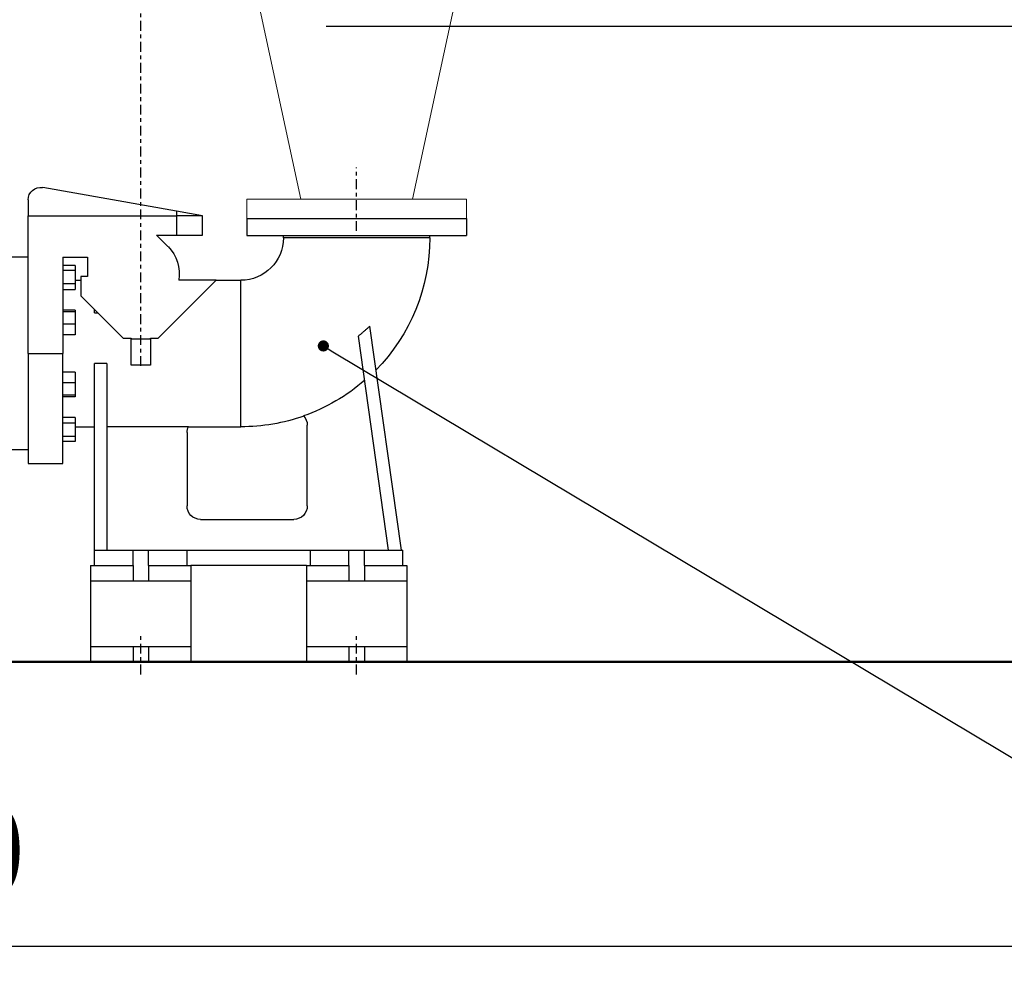
# Model space of a CAD drawing. Units: millimetres. Extents: x 1807 to 6337, y -1173 to 1907.
# Drawn here: x 1963 to 1989, y 1536 to 1562 of the extents above; entities that cross this region are included whole.
import ezdxf
from ezdxf import colors
from ezdxf.entities.mleader import LeaderData, LeaderLine
from ezdxf.math import Vec2, Vec3

# ---------------------------------------------------------------- set-up
doc = ezdxf.new("R2010")
doc.units = ezdxf.units.MM
doc.linetypes.add('CENTERX2', pattern=[20.32, 12.7, -2.54, 2.54, -2.54])
for name, color, linetype in [('2DS_OBP_EmuBA', 154, 'Continuous'), ('2DS_OBP_WIL', 124, 'Continuous'), ('CENTER', 7, 'CENTERX2'), ('GRUNDFOS', 5, 'Continuous'), ('ту6ы', 5, 'Continuous')]:
    doc.layers.add(name, color=color, linetype=linetype)
doc.styles.add('Гост А', font='8234.ttf', dxfattribs={"oblique": 15})
doc.dimstyles.new('М 50', dxfattribs={"dimtxt": 2.5, "dimasz": 2, "dimexe": 1, "dimexo": 1, "dimgap": 1, "dimtad": 1, "dimdec": 0, "dimlfac": 50, "dimrnd": 1, "dimzin": 9, "dimtxsty": 'Гост А', "dimblk": 'OBLIQUE', "dimcen": 3, "dimdle": 1, "dimadec": 0, "dimazin": 0, "dimtfac": 1, "dimtdec": 0, "dimtmove": 1, "dimatfit": 3, "dimfxl": 1, "dimarcsym": 0})

# ---------------------------------------------------------------- blocks, each defined once
blk = doc.blocks.new('_Oblique')
at = {"color": 0, "linetype": 'ByBlock', "lineweight": -2}
blk.add_line((-0.5, -0.5), (0.5, 0.5), dxfattribs=at)
blk = doc.blocks.new('*D5')
at = {"layer": 'Defpoints', "color": 0, "ltscale": 3, "transparency": 16777216}
for p in [(1914.044, 1544.87, -27.858), (2004.044, 1544.87, 24.274), (2004.044, 1537.227)]:
    blk.add_point(p, dxfattribs=at)
at = {"layer": 'ту6ы', "color": 0, "lineweight": -2, "ltscale": 3, "transparency": 16777216}
for p, q in [((1914.044, 1543.87), (1914.044, 1536.227)), ((2004.044, 1543.87), (2004.044, 1536.227)), ((1913.044, 1537.227), (2005.044, 1537.227))]:
    blk.add_line(p, q, dxfattribs=at)
at = {"layer": 'ту6ы', "color": 0, "lineweight": -2, "ltscale": 3, "transparency": 16777216, "xscale": 2, "yscale": 2, "zscale": 2, "rotation": 180}
blk.add_blockref('_Oblique', (1914.044, 1537.227), dxfattribs=at)
at = {"layer": 'ту6ы', "color": 0, "lineweight": -2, "ltscale": 3, "transparency": 16777216, "xscale": 2, "yscale": 2, "zscale": 2}
blk.add_blockref('_Oblique', (2004.044, 1537.227), dxfattribs=at)
at = {"layer": 'ту6ы', "color": 0, "ltscale": 3, "transparency": 16777216, "insert": (1959.044, 1539.477), "char_height": 2.5, "attachment_point": 5, "style": 'Гост А'}
blk.add_mtext('4500', dxfattribs=at)
blk = doc.blocks.new('_Dot')
at = {"color": 0, "linetype": 'ByBlock', "lineweight": -2}
blk.add_line((-0.5, 0), (-1, 0), dxfattribs=at)
at = {"color": 0, "linetype": 'ByBlock', "const_width": 0.5}
blk.add_lwpolyline([(-0.25, 0, 1), (0.25, 0, 1)], format="xyb", close=True, dxfattribs=at)
blk = doc.blocks.new('НАСОС С МУФТОЙ')
at = {"layer": 'CENTER'}
for p, q in [((3418.1, 1279.2), (3418.1, 2061.5)), ((3138.1, 1454.2), (3138.1, 1536.5)), ((3138.1, 879.2), (3138.1, 931.5)), ((3418.1, 879.2), (3418.1, 931.5))]:
    blk.add_line(p, q, dxfattribs=at)
at = {"layer": 'GRUNDFOS'}
for p, q in [((3371.6, 1479.7), (3545.3, 1510.4)), ((3564.1, 1494.6), (3564.1, 1473.8)), ((3280.6, 1470.3), (2995.6, 1470.3)), ((2995.6, 1470.3), (2995.6, 1448.3)), ((3280.6, 1470.3), (3280.6, 1448.3)), ((3338.1, 1473.8), (3371.6, 1479.7)), ((3338.1, 1473.8), (3371.6, 1473.8)), ((3338.1, 1448.8), (3338.1, 1473.8)), ((3371.6, 1479.7), (3371.6, 1473.8)), ((3371.6, 1473.8), (3371.6, 1448.8)), ((3564.1, 1473.8), (3371.6, 1473.8)), ((3564.1, 1295.3), (3564.1, 1473.8)), ((3280.6, 1448.3), (2995.6, 1448.3)), ((3043.1, 1445.3), (3043.1, 1448.3)), ((3043.1, 1445.3), (3233.1, 1445.3)), ((3233.1, 1445.3), (3233.1, 1448.3)), ((3371.6, 1448.8), (3338.1, 1448.8)), ((3397.7, 1448.8), (3371.6, 1448.8)), ((3382.8, 1433.9), (3397.7, 1448.8)), ((3487.1, 1420.3), (3487.1, 1395.3)), ((3519.1, 1420.3), (3487.1, 1420.3)), ((3519.1, 1420.3), (3519.1, 1295.3)), ((3564.1, 1420.3), (3586.1, 1420.3)), ((3503.1, 1409.5), (3519.1, 1409.5)), ((3503.1, 1409.5), (3503.1, 1402.9)), ((3487.1, 1395.3), (3496, 1395.3)), ((3496, 1395.3), (3496, 1370.3)), ((3503.1, 1402.9), (3519.1, 1402.9)), ((3503.1, 1402.9), (3503.1, 1385.7)), ((3288.1, 1200.3), (3288.1, 1390.3)), ((3320.3, 1390.3), (3288.1, 1390.3)), ((3320.3, 1390.3), (3368.8, 1390.3)), ((3395.3, 1315.3), (3320.3, 1390.3)), ((3503.1, 1390.3), (3496, 1390.3)), ((3503.1, 1385.7), (3519.1, 1385.7)), ((3503.1, 1385.7), (3503.1, 1378.2)), ((3496, 1370.3), (3441, 1315.3)), ((3519.1, 1378.2), (3503.1, 1378.2)), ((3478.1, 1348.2), (3473.9, 1348.2)), ((3478.1, 1348.2), (3478.1, 1352.5)), ((3503.1, 1351.5), (3519.1, 1351.5)), ((3503.1, 1351.5), (3503.1, 1349.2)), ((3503.1, 1349.2), (3519.1, 1349.2)), ((3503.1, 1349.2), (3503.1, 1333.2)), ((3121.3, 1330.6), (3080.5, 1040.3)), ((3503.1, 1333.2), (3519.1, 1333.2)), ((3503.1, 1333.2), (3503.1, 1319.5)), ((3096.7, 1040.3), (3135.7, 1318)), ((3405.6, 1315.3), (3395.3, 1315.3)), ((3405.6, 1314.3), (3405.6, 1315.3)), ((3430.6, 1315.3), (3430.6, 1314.3)), ((3441, 1315.3), (3430.6, 1315.3)), ((3503.1, 1319.5), (3519.1, 1319.5)), ((3430.6, 1314.3), (3405.6, 1314.3)), ((3405.6, 1314.3), (3405.6, 1280.2)), ((3430.6, 1280.2), (3430.6, 1314.3)), ((3564.1, 1295.3), (3519.1, 1295.3)), ((3519.1, 1152.8), (3519.1, 1295.3)), ((3564.1, 1295.3), (3564.1, 1152.8)), ((3405.6, 1280.2), (3430.6, 1280.2)), ((3462.1, 1282.4), (3478.1, 1282.4)), ((3462.1, 1282.4), (3462.1, 1040.3)), ((3478.1, 1040.3), (3478.1, 1282.4)), ((3503.1, 1271.1), (3519.1, 1271.1)), ((3503.1, 1271.1), (3503.1, 1257.4)), ((3503.1, 1257.4), (3519.1, 1257.4)), ((3503.1, 1257.4), (3503.1, 1241.4)), ((3503.1, 1241.4), (3519.1, 1241.4)), ((3503.1, 1241.4), (3503.1, 1239.1)), ((3503.1, 1239.1), (3519.1, 1239.1)), ((3202.1, 1097.8), (3202.1, 1202.3)), ((3462.1, 1200.7), (3356.3, 1200.7)), ((3503.1, 1212.4), (3519.1, 1212.4)), ((3503.1, 1212.4), (3503.1, 1204.9)), ((3503.1, 1204.9), (3519.1, 1204.9)), ((3503.1, 1204.9), (3503.1, 1187.8)), ((3356.4, 1200.3), (3288.1, 1200.3)), ((3358.1, 1192.8), (3358.1, 1097.8)), ((3503.1, 1200.3), (3478.1, 1200.3)), ((3503.1, 1187.8), (3519.1, 1187.8)), ((3503.1, 1187.8), (3503.1, 1181.1)), ((3503.1, 1181.1), (3519.1, 1181.1)), ((3564.1, 1170.3), (3586.1, 1170.3)), ((3564.1, 1152.8), (3519.1, 1152.8)), ((3340.6, 1080.3), (3219.6, 1080.3)), ((3078.1, 1020.3), (3078.1, 1040.3)), ((3128.1, 1040.3), (3078.1, 1040.3)), ((3148.1, 1040.3), (3128.1, 1040.3)), ((3128.1, 1020.3), (3128.1, 1040.3)), ((3198.1, 1040.3), (3148.1, 1040.3)), ((3148.1, 1020.3), (3148.1, 1040.3)), ((3358.1, 1040.3), (3198.1, 1040.3)), ((3198.1, 1020.3), (3198.1, 1040.3)), ((3358.1, 1020.3), (3358.1, 1040.3)), ((3408.1, 1040.3), (3358.1, 1040.3)), ((3428.1, 1040.3), (3408.1, 1040.3)), ((3408.1, 1020.3), (3408.1, 1040.3)), ((3478.1, 1040.3), (3428.1, 1040.3)), ((3428.1, 1020.3), (3428.1, 1040.3)), ((3478.1, 1020.3), (3478.1, 1040.3)), ((3128.1, 1020.3), (3073.1, 1020.3)), ((3073.1, 1020.3), (3073.1, 1000.3)), ((3128.1, 1020.3), (3128.1, 1000.3)), ((3203.1, 1020.3), (3148.1, 1020.3)), ((3148.1, 1020.3), (3148.1, 1000.3)), ((3203.1, 1020.3), (3353.1, 1020.3)), ((3203.1, 1020.3), (3203.1, 1000.3)), ((3408.1, 1020.3), (3353.1, 1020.3)), ((3353.1, 1020.3), (3353.1, 1000.3)), ((3408.1, 1020.3), (3408.1, 1000.3)), ((3483.1, 1020.3), (3428.1, 1020.3)), ((3428.1, 1020.3), (3428.1, 1000.3)), ((3483.1, 1020.3), (3483.1, 1000.3)), ((3073.1, 1000.3), (3073.1, 915.3)), ((3073.1, 1000.3), (3128.1, 1000.3)), ((3128.1, 1000.3), (3148.1, 1000.3)), ((3148.1, 1000.3), (3203.1, 1000.3)), ((3203.1, 1000.3), (3203.1, 915.3)), ((3353.1, 1000.3), (3408.1, 1000.3)), ((3353.1, 1000.3), (3353.1, 915.3)), ((3408.1, 1000.3), (3428.1, 1000.3)), ((3428.1, 1000.3), (3483.1, 1000.3)), ((3483.1, 1000.3), (3483.1, 915.3)), ((3128.1, 915.3), (3073.1, 915.3)), ((3073.1, 915.3), (3073.1, 895.3)), ((3148.1, 915.3), (3128.1, 915.3)), ((3128.1, 915.3), (3128.1, 895.3)), ((3203.1, 915.3), (3148.1, 915.3)), ((3148.1, 915.3), (3148.1, 895.3)), ((3203.1, 915.3), (3203.1, 895.3)), ((3408.1, 915.3), (3353.1, 915.3)), ((3353.1, 915.3), (3353.1, 895.3)), ((3428.1, 915.3), (3408.1, 915.3)), ((3408.1, 915.3), (3408.1, 895.3)), ((3483.1, 915.3), (3428.1, 915.3)), ((3428.1, 915.3), (3428.1, 895.3)), ((3483.1, 915.3), (3483.1, 895.3)), ((3073.1, 895.3), (3128.1, 895.3)), ((3128.1, 895.3), (3148.1, 895.3)), ((3148.1, 895.3), (3203.1, 895.3)), ((3353.1, 895.3), (3408.1, 895.3)), ((3408.1, 895.3), (3428.1, 895.3)), ((3428.1, 895.3), (3483.1, 895.3))]:
    blk.add_line(p, q, dxfattribs=at)
at = {"layer": 'GRUNDFOS', "flags": 128}
blk.add_lwpolyline([(3121.3, 1330.6), (3121.9, 1330), (3122.5, 1329.5), (3123, 1329), (3123.6, 1328.4), (3124.2, 1327.9), (3124.8, 1327.4), (3125.3, 1326.8), (3125.9, 1326.3), (3126.5, 1325.8), (3127.1, 1325.3), (3127.7, 1324.7), (3128.3, 1324.2), (3128.9, 1323.7), (3129.5, 1323.2), (3130.1, 1322.7), (3130.7, 1322.1), (3131.3, 1321.6), (3131.9, 1321.1), (3132.5, 1320.6), (3133.2, 1320), (3133.8, 1319.5), (3134.4, 1319), (3135.1, 1318.5), (3135.7, 1318)], dxfattribs=at)
at = {"layer": 'GRUNDFOS'}
for centre, radius, start, end in [((3548.1, 1494.6), 16, 0, 100), ((3288.1, 1445.3), 245, 180, 224.4829), ((3288.1, 1445.3), 55, 180, 270), ((3418.1, 1398.5), 50, 135, 189.4516), ((3288.1, 1445.3), 244.7, 229.0135, 250.6516), ((3219.6, 1202.3), 17.5, 135.8635, 180), ((3288.1, 1445.3), 245, 250.6162, 270), ((3340.6, 1192.8), 17.5, 0, 26.6061), ((3219.6, 1097.8), 17.5, 180, 270), ((3340.6, 1097.8), 17.5, 270, 0)]:
    blk.add_arc(centre, radius, start, end, dxfattribs=at)

msp = doc.modelspace()

# ---------------------------------------------------------------- linework, layer by layer
at = {"layer": '2DS_OBP_WIL', "color": 0, "lineweight": 50, "ltscale": 3}
for p, q in [((1989.044, 1544.87, -137.077), (1911.558, 1544.87, -137.077)), ((1911.558, 1544.87, -112.803), (2006.53, 1544.87, -112.803))]:
    msp.add_line(p, q, dxfattribs=at)
at = {"layer": 'ту6ы', "color": 5, "linetype": 'Continuous', "lineweight": 0}
for p, q in [((1970.232, 1557.319, -112.803), (1968.732, 1564.287, -112.803)), ((1973.232, 1557.319, -112.803), (1974.732, 1564.287, -112.803)), ((1968.775, 1557.319, -112.803), (1974.688, 1557.319, -112.803)), ((1968.775, 1556.8, -112.803), (1968.775, 1557.319, -112.803)), ((1974.688, 1556.8, -112.803), (1974.688, 1557.319, -112.803))]:
    msp.add_line(p, q, dxfattribs=at)
at = {"layer": 'ту6ы', "color": 7, "lineweight": 0, "ltscale": 3}
msp.add_line((1973.232, 1557.319, -112.803), (1970.232, 1557.319, -112.803), dxfattribs=at)

# ---------------------------------------------------------------- block references
at = {"xscale": -0.02074766355140199, "yscale": 0.02074766355140199, "zscale": 0.02074766355140199}
msp.add_blockref('НАСОС С МУФТОЙ', (2036.84, 1526.294, -112.803), dxfattribs=at)

# ---------------------------------------------------------------- dimensions: what is measured, and where the dimension line sits
at = {"layer": 'ту6ы', "color": 7, "ltscale": 3}
dim = msp.add_linear_dim(base=(2004.044, 1537.227, -137.077), p1=(1914.044, 1544.87, -164.936), p2=(2004.044, 1544.87, -112.803), dimstyle='М 50', dxfattribs=at)
dim.commit()
dim.dimension.update_dxf_attribs({"geometry": '*D5', "text_midpoint": (1959.044, 1539.477, -137.077)})

# ---------------------------------------------------------------- leaders
at = {"layer": '2DS_OBP_EmuBA', "color": 0, "ltscale": 3}
ml = msp.add_multileader_mtext('Standard', dxfattribs=at)
ml.set_content('2', style='Гост А')
ml.set_leader_properties()
ml.set_arrow_properties(name='DOT')
ml.build(insert=Vec2(0, 0))
ml.multileader.update_dxf_attribs({"text_left_attachment_type": 6, "text_right_attachment_type": 6, "dogleg_length": 0.36, "arrow_head_size": 0.3})
ctx = ml.context
ctx.base_point, ctx.char_height, ctx.arrow_head_size, ctx.landing_gap_size, ctx.plane_origin = Vec3(1993.983, 1539.747, -39.919), 2.5, 0.3, 0, Vec3(1955.179, 1555.3, -39.919)
ctx.left_attachment, ctx.right_attachment = 6, 6
notes = []
notes.append((ctx, [(0, (1, 1, 0), (1993.623, 1539.747, -39.919), (1, 0), 0.36, [(0, [(1970.836, 1553.372, -39.919)], 0, [])])]))
ctx.mtext.insert, ctx.mtext.flow_direction = Vec3(1993.983, 1542.747, -39.919), 5
at = {"layer": '2DS_OBP_WIL', "color": 0, "ltscale": 3}
ml = msp.add_multileader_mtext('Standard', dxfattribs=at)
ml.set_content('Минимальный уровень', style='Гост А')
ml.set_leader_properties()
ml.set_arrow_properties(name='DOT')
ml.build(insert=Vec2(0, 0))
ml.multileader.update_dxf_attribs({"text_left_attachment_type": 6, "text_right_attachment_type": 6, "dogleg_length": 0.36, "arrow_head_size": 0.3})
ctx = ml.context
ctx.base_point, ctx.char_height, ctx.arrow_head_size, ctx.landing_gap_size, ctx.plane_origin = Vec3(2010.171, 1561.961, -112.803), 2.5, 0.3, 0, Vec3(2004.063, 1606.571, -112.803)
ctx.left_attachment, ctx.right_attachment = 6, 6
notes.append((ctx, [(0, (1, 1, 0), (2009.811, 1561.961, -112.803), (1, 0), 0.36, [(0, [(2004.063, 1572.547, -112.803)], 0, [])])]))
ctx.mtext.insert, ctx.mtext.flow_direction = Vec3(2010.171, 1565.174, -112.803), 5
for ctx, leaders in notes:
    for number, flags, end, landing, length, lines in leaders:
        leader = LeaderData()
        leader.index, (leader.has_last_leader_line, leader.has_dogleg_vector, leader.attachment_direction) = number, flags
        leader.last_leader_point, leader.dogleg_vector, leader.dogleg_length = Vec3(end), Vec3(landing), length
        for number, points, colour, breaks in lines:
            line = LeaderLine()
            line.index, line.vertices, line.color, line.breaks = number, Vec3.list(points), colors.encode_raw_color(colour), breaks
            leader.lines.append(line)
        ctx.leaders.append(leader)

doc.saveas('drawing.dxf')
